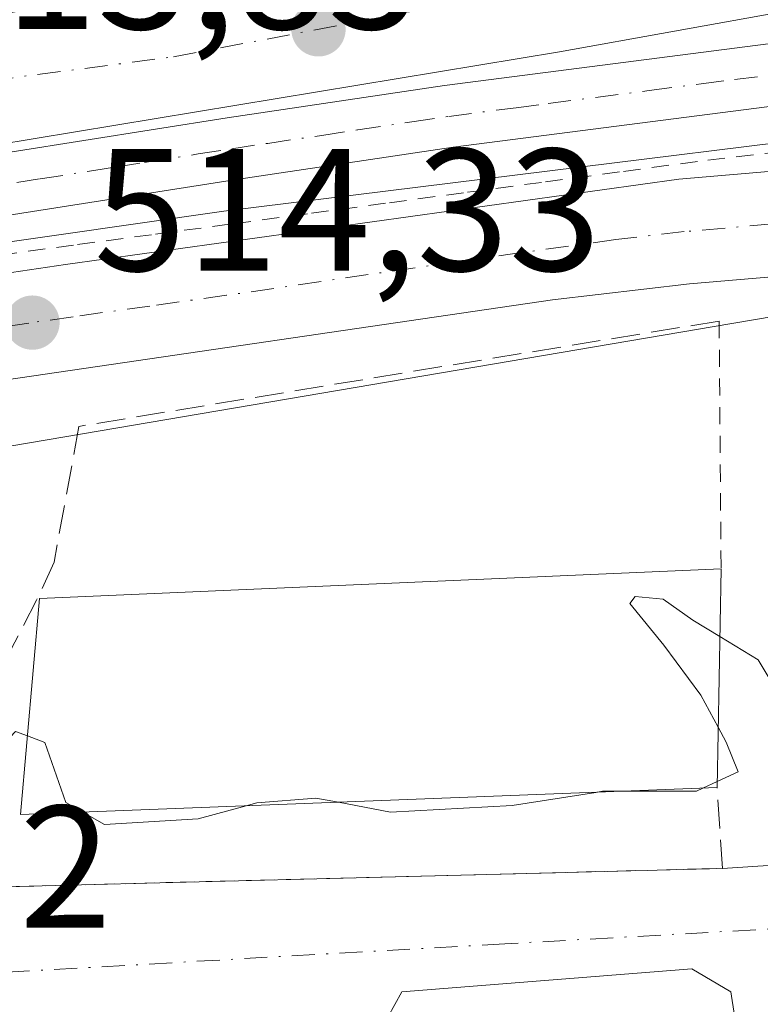
# Model space of a CAD drawing. Units: metres. Extents: x 569739 to 573165, y 4747293 to 4749642.
# Drawn here: x 572069 to 572112, y 4749123 to 4749179 of the extents above; entities that cross this region are included whole.
import ezdxf

# ---------------------------------------------------------------- set-up
doc = ezdxf.new("R2010")
doc.units = ezdxf.units.M
doc.header["$MEASUREMENT"] = 0
for name, pattern in [('DGN Style 2', [1.6480167562047852, 0.988810053722871, -0.6592067024819142]), ('DGN Style 3', [2.307223458686699, 1.648016756204785, -0.6592067024819142]), ('DGN Style 4', [2.6384748266838614, 1.318413404963828, -0.6592067024819142, 0.001648016756204785, -0.6592067024819142])]:
    doc.linetypes.add(name, pattern=pattern)
for name, color, linetype, lineweight in [('Alambrada', 7, 'DGN Style 2', 0), ('Arcén (en calzada doble)', 91, 'Continuous', 13), ('Carretera de calzada doble Cxs', 1, 'Continuous', 13), ('Carretera de calzada doble eje', 1, 'DGN Style 4', 0), ('Carretera de calzada única Cxs', 7, 'Continuous', 13), ('Carretera de calzada única eje', 7, 'DGN Style 4', 0), ('Curva de nivel normal', 30, 'Continuous', 0), ('Edificación Cxs', 1, 'Continuous', 13), ('Huerta CxS', 92, 'Continuous', 0), ('Muro lineal', 1, 'DGN Style 3', 13), ('Núcleo urbano CxS', 7, 'Continuous', 0), ('Punto de cota en terreno', 7, 'Continuous', 0), ('Rótulo de punto de cota en construcción', 7, 'Continuous', 0), ('Rótulo de punto de cota en terreno', 7, 'Continuous', 0), ('Valla', 7, 'DGN Style 2', 0), ('Vía urbana Cxs', 4, 'Continuous', 0), ('Vía urbana eje', 4, 'DGN Style 4', 0)]:
    doc.layers.add(name, color=color, linetype=linetype, lineweight=lineweight)
doc.styles.add('Style-Arial', font='txt')

# ---------------------------------------------------------------- blocks, each defined once
blk = doc.blocks.new('5PATER')
at = {"layer": 'Huerta CxS', "linetype": 'Continuous', "lineweight": 0}
h = blk.add_hatch(color=51, dxfattribs=at)
edge = h.paths.add_edge_path()
edge.add_ellipse((0, 0), major_axis=(-0.1095731443231308, -0.1110710700762829), ratio=0.9994222409660322, start_angle=0, end_angle=360)
blk = doc.blocks.new('*U21')
at = {"layer": 'Carretera de calzada única Cxs', "color": 7, "linetype": 'Continuous', "lineweight": 13}
blk.add_polyline3d([(572199.4200999998, 4749169.030099999, 511.4389999999985), (572160.7001, 4749168.170100001, 512.1285000000062), (572148.2200999996, 4749167.6601, 512.3377999999939), (572107.8800999997, 4749164.220100001, 514.712400000004), (572100.0100999996, 4749163.300100001, 514.6870000000055), (572067.8101000004, 4749158.600099999, 514.4342999999935), (572066.8101000004, 4749164.5801, 514.4419000000053), (572072.0000999998, 4749165.340100001, 514.3478999999934), (572107.2701000003, 4749170.2501, 513.4103999999934), (572147.8400999998, 4749173.710100001, 512.523199999996), (572160.5100999996, 4749174.2301, 512.1532000000007), (572199.3701, 4749175.090100001, 511.4481999999989)], dxfattribs=at)

msp = doc.modelspace()

# ---------------------------------------------------------------- linework, layer by layer
at = {"layer": 'Alambrada', "color": 7, "linetype": 'DGN Style 2', "lineweight": 0}
msp.add_polyline3d([(572113.1821, 4749171.8301, 513.3295999999973), (572108.3300999999, 4749171.2601, 513.4030999999959), (572103.8479000004, 4749170.6589, 513.4562000000005), (572099.3657000001, 4749170.0579, 513.5761999999959), (572094.8833, 4749169.456700001, 513.7370999999986), (572090.4011000004, 4749168.855699999, 513.8920000000071), (572085.9188999999, 4749168.2545, 514.0320000000065), (572081.4367000004, 4749167.6533, 514.1771000000008), (572076.9545, 4749167.052300001, 514.2829000000056), (572072.4722999996, 4749166.451099999, 514.3613999999943), (572067.9901000002, 4749165.850099999, 514.4011000000028), (572063.3680999996, 4749165.1601, 514.574299999993), (572058.7461000001, 4749164.470100001, 514.6864999999962), (572054.1240999997, 4749163.780099999, 514.820000000007), (572049.5021000003, 4749163.090100001, 514.9615000000049), (572044.8800999997, 4749162.4001, 515.068299999999), (572040.2581000002, 4749161.710100001, 515.1008000000002)], dxfattribs=at)
at = {"layer": 'Arcén (en calzada doble)', "color": 91, "linetype": 'Continuous', "lineweight": 13}
msp.add_polyline3d([(572156.5500999996, 4749178.6601, 512.306500000006), (572135.3201000001, 4749175.110099999, 512.755999999994), (572081.1001000004, 4749168.4001, 514.1441999999952), (572066.5301000001, 4749166.3101, 514.4358999999968), (572060.9987000005, 4749165.5075, 514.6113000000041), (572057.6401000004, 4749165.020099999, 514.672200000001), (572009.2600999996, 4749157.5001, 515.652900000001), (571968.9600999998, 4749151.3101, 516.1731), (571948.4600999998, 4749148.5801, 516.733699999997), (571929.5701000001, 4749146.440099999, 516.8307999999961), (571892.5500999996, 4749142.0101, 517.2367999999988), (571853.0701000001, 4749137.960100001, 516.2295000000013), (571846.5279000001, 4749137.285900001, 514.7474999999977), (571840.2600999996, 4749136.640100001, 516.1996999999974), (571838.3201000001, 4749136.4301, 516.815300000002), (571824.2500999998, 4749134.6801, 517.4646000000066), (571800.5301000001, 4749132.1801, 517.8969999999972), (571776.8201000001, 4749129.770099999, 518.7963000000018), (571756.4101, 4749127.8201, 518.6306999999942), (571733.8201000001, 4749126.090100001, 517.6603999999934), (571712.9200999998, 4749124.590100001, 518.0973999999987)], dxfattribs=at)
at = {"layer": 'Carretera de calzada doble Cxs', "color": 1, "linetype": 'Continuous', "lineweight": 13}
msp.add_polyline3d([(572329.2500999998, 4749220.420100001, 510.8987999999954), (572280.3901000004, 4749211.0101, 510.857999999993), (572258.3101000004, 4749206.6601, 510.8978000000062), (572220.6601, 4749199.5701, 511.260500000004), (572182.0900999998, 4749192.140100001, 511.8668999999937), (572159.8901000004, 4749188.270099999, 512.2995999999986), (572100.4101, 4749177.5601, 513.5203000000038), (572065.6001000004, 4749171.8101, 514.3475000000036), (572064.9801000003, 4749175.550100001, 514.4646000000066), (572064.3901000004, 4749179.0801, 514.5886000000028), (572099.1401000004, 4749184.870100001, 513.8181000000042), (572158.6001000004, 4749195.5701, 512.6830000000045), (572180.7500999998, 4749199.4301, 512.266499999998), (572219.2701000003, 4749206.850099999, 511.7893999999943), (572256.9101, 4749213.940099999, 511.1196999999956), (572278.9700999996, 4749218.290100001, 510.8828999999969), (572327.8701, 4749227.700099999, 512.2997000000032), (572328.5401, 4749224.200099999, 511.6765000000014)], close=True, dxfattribs=at)
msp.add_polyline3d([(572329.2500999998, 4749220.420100001, 510.8987999999954), (572280.3901000004, 4749211.0101, 510.857999999993), (572258.3101000004, 4749206.6601, 510.8978000000062), (572220.6601, 4749199.5701, 511.260500000004), (572182.0900999998, 4749192.140100001, 511.8668999999937), (572159.8901000004, 4749188.270099999, 512.2995999999986), (572100.4101, 4749177.5601, 513.5203000000038), (572065.6001000004, 4749171.8101, 514.3475000000036)], dxfattribs=at)
at = {"layer": 'Carretera de calzada doble eje', "color": 1, "linetype": 'DGN Style 4', "lineweight": 0}
msp.add_polyline3d([(572064.9801000003, 4749175.550100001, 514.4646000000066), (572078.2200999996, 4749177.270099999, 514.104800000001), (572116.4700999996, 4749184.550100001, 513.3462000000001), (572134.6001000004, 4749187.700099999, 512.8931000000011), (572170.4801000003, 4749193.520099999, 512.2032000000036), (572210.8800999997, 4749201.520099999, 511.5414000000019), (572241.0000999998, 4749207.370100001, 511.0921999999992), (572302.9901000002, 4749219.620100001, 510.3135000000038), (572328.5401, 4749224.200099999, 511.6765000000014)], dxfattribs=at)
at = {"layer": 'Carretera de calzada única Cxs', "color": 7, "linetype": 'Continuous', "lineweight": 13}
for points in [[(572065.6700999998, 4749171.370100001, 514.355899999995), (572068.9401000004, 4749171.8201, 514.2743000000046), (572081.3000999996, 4749173.7601, 513.9413000000059), (572093.8000999996, 4749175.630100001, 513.6916000000056), (572123.4101, 4749179.4301, 512.9842000000062), (572137.2100999998, 4749180.6501, 512.6812999999966), (572155.5301000001, 4749182.190099999, 512.2825000000012), (572180.5401, 4749183.450099999, 511.6940999999933), (572192.1300999997, 4749183.840100001, 511.4725999999937), (572218.9001000002, 4749184.4001, 511.9763999999996), (572232.3000999996, 4749184.2501, 512.7030999999988), (572247.2500999998, 4749184.1501, 512.9277000000002), (572260.2801000001, 4749184.300100001, 513.8144999999931), (572287.7600999996, 4749183.890100001, 514.988599999997), (572297.4901000002, 4749183.390100001, 515.4691000000021), (572302.7301000003, 4749182.5701, 515.7266999999993), (572312.6901000004, 4749180.140100001, 515.8246000000072), (572315.5401, 4749179.8101, 515.8784000000014)], [(572180.6901000004, 4749179.870100001, 511.7592000000004), (572156.5500999996, 4749178.6601, 512.306500000006), (572136.8300999999, 4749177.020099999, 512.6744000000035), (572123.8000999996, 4749175.870100001, 512.9949000000051), (572094.2901, 4749172.0801, 513.6857000000019), (572081.8400999998, 4749170.220100001, 514.024900000004), (572069.4901000002, 4749168.280099999, 514.3687000000064), (572066.2701000003, 4749167.780099999, 514.4232000000047), (572065.9801000003, 4749169.5701, 514.3896999999997), (572065.6700999998, 4749171.370100001, 514.355899999995), (572068.9401000004, 4749171.8201, 514.2743000000046), (572081.3000999996, 4749173.7601, 513.9413000000059), (572093.8000999996, 4749175.630100001, 513.6916000000056), (572123.4101, 4749179.4301, 512.9842000000062), (572137.2100999998, 4749180.6501, 512.6812999999966), (572155.5301000001, 4749182.190099999, 512.2825000000012), (572180.5401, 4749183.450099999, 511.6940999999933)], [(572311.8400999998, 4749176.6601, 515.6898999999976), (572302.0301000001, 4749179.050100001, 515.605899999995), (572297.1201, 4749179.8201, 515.3021000000008), (572287.6401000004, 4749180.3101, 514.7241000000067), (572260.2701000003, 4749180.720100001, 513.0623999999953), (572247.2600999996, 4749180.5701, 512.4572999999946), (572232.2701000003, 4749180.670100001, 511.8515999999945), (572218.9200999998, 4749180.8201, 511.5111999999936), (572192.2301000003, 4749180.2601, 511.5344999999944), (572180.6901000004, 4749179.870100001, 511.7592000000004), (572156.5500999996, 4749178.6601, 512.306500000006), (572136.8300999999, 4749177.020099999, 512.6744000000035), (572123.8000999996, 4749175.870100001, 512.9949000000051), (572094.2901, 4749172.0801, 513.6857000000019), (572081.8400999998, 4749170.220100001, 514.024900000004), (572069.4901000002, 4749168.280099999, 514.3687000000064), (572066.2701000003, 4749167.780099999, 514.4232000000047)], [(572066.8101000004, 4749164.5801, 514.4419000000053), (572072.0000999998, 4749165.340100001, 514.3478999999934), (572107.2701000003, 4749170.2501, 513.4103999999934), (572147.8400999998, 4749173.710100001, 512.523199999996), (572160.5100999996, 4749174.2301, 512.1532000000007), (572199.3701, 4749175.090100001, 511.4481999999989), (572215.3201000001, 4749174.9901, 511.4297999999981), (572225.3400999998, 4749174.7601, 511.5752000000066), (572270.2701000003, 4749174.1501, 513.5093000000053), (572288.5100999996, 4749173.610099999, 514.655700000003), (572295.1401000004, 4749173.350099999, 515.0754000000015), (572304.2901, 4749173.470100001, 515.5329000000056), (572306.7001, 4749174.1501, 515.527900000001), (572311.8400999998, 4749176.6601, 515.6898999999976)], [(572355.1657999996, 4749095.2205, 513.725099999996), (572355.0301000001, 4749100.300100001, 513.6736999999994), (572353.6801000005, 4749110.590100001, 513.9168999999965), (572352.6101000002, 4749115.640100001, 514.1046999999963), (572349.9301000005, 4749125.270099999, 515.3574999999983), (572346.7500999998, 4749133.8301, 514.8595999999961), (572344.2301000003, 4749138.440099999, 515.3218999999954), (572339.6101000002, 4749144.140100001, 514.9725999999937), (572330.6300999997, 4749152.1801, 515.2339000000065), (572326.6901000004, 4749155.2501, 515.3312000000005), (572322.4600999998, 4749157.890100001, 515.6925999999949), (572314.2600999996, 4749162.2301, 515.5420000000013), (572307.7301000003, 4749164.530099999, 515.2776000000014), (572298.6601, 4749166.8301, 514.9934999999969), (572288.3300999999, 4749167.550100001, 514.4958999999944), (572270.1401000004, 4749168.090100001, 513.3362999999954), (572225.2301000003, 4749168.700099999, 511.4983000000066), (572215.2301000003, 4749168.9301, 511.4306999999972), (572199.4200999998, 4749169.030099999, 511.4389999999985), (572160.7001, 4749168.170100001, 512.1285000000062), (572148.2200999996, 4749167.6601, 512.3377999999939), (572107.8800999997, 4749164.220100001, 514.712400000004), (572100.0100999996, 4749163.300100001, 514.6870000000055), (572067.8101000004, 4749158.600099999, 514.4342999999935)]]:
    msp.add_polyline3d(points, dxfattribs=at)
at = {"layer": 'Carretera de calzada única eje', "color": 7, "linetype": 'DGN Style 4', "lineweight": 0}
for points in [[(572065.9801000003, 4749169.5701, 514.3896999999997), (572067.6001000004, 4749169.800100001, 514.3481000000029), (572069.2200999996, 4749170.050100001, 514.3194999999978), (572070.5500999996, 4749170.2601, 514.293399999995), (572073.6401000004, 4749170.7401, 514.213699999993), (572074.9801000003, 4749170.950099999, 514.168399999995), (572076.5401, 4749171.200099999, 514.1138999999966), (572079.6300999997, 4749171.690099999, 514.0038999999961), (572081.5701000001, 4749171.9901, 513.9342000000033), (572083.6300999997, 4749172.300100001, 513.8683000000019), (572086.7401000002, 4749172.7601, 513.799199999994), (572088.8101000004, 4749173.0701, 513.7682000000059), (572091.9200999998, 4749173.540100001, 513.7234999999928), (572094.0401, 4749173.850099999, 513.6821000000054), (572097.9101, 4749174.350099999, 513.5953000000009), (572099.7500999998, 4749174.590100001, 513.5454000000027), (572105.5500999996, 4749175.3301, 513.4070999999967), (572108.5500999996, 4749175.720100001, 513.3390000000073), (572110.4700999996, 4749175.960100001, 513.2958999999975), (572114.1601, 4749176.440099999, 513.2066999999952)], [(572165.4600999998, 4749171.3101, 511.9973999999929), (572160.6001000004, 4749171.200099999, 512.129700000005), (572154.3601000002, 4749170.940099999, 512.3671000000032), (572148.0301000001, 4749170.6801, 512.4599000000017), (572137.8901000004, 4749169.8201, 512.6405999999988), (572117.7200999996, 4749168.100099999, 513.0599999999977), (572112.6501000002, 4749167.670100001, 513.238200000007), (572107.5701000001, 4749167.2301, 513.4900000000052), (572103.6401000004, 4749166.770099999, 513.6980999999942), (572094.8201000001, 4749165.550100001, 514.2695999999996), (572081.2600999996, 4749163.5701, 514.3317999999999), (572076.8501000004, 4749162.950099999, 514.2111000000004), (572072.4401000004, 4749162.340100001, 514.3347999999969), (572069.9001000002, 4749161.970100001, 514.4239999999991), (572067.3101000004, 4749161.590100001, 514.4182000000001)]]:
    msp.add_polyline3d(points, dxfattribs=at)
at = {"layer": 'Curva de nivel normal', "color": 30, "linetype": 'Continuous', "lineweight": 0, "elevation": 515, "flags": 128}
for points in [[(572069.8208999997, 4749138.252499999), (572069.1299999999, 4749138.51), (572066.3499999996, 4749135.57), (572062.8899999997, 4749130.480000001), (572060.7699999996, 4749128.25), (572058.4400000004, 4749127.4), (572055.9299999997, 4749127.810000001), (572054.6699999999, 4749129.15), (572054.5700000003, 4749130.560000001), (572056.2999999998, 4749137.779999999), (572056.7300000004, 4749144.050000001), (572055.0099999999, 4749148.07), (572048.9199999999, 4749151.84), (572044.3899999997, 4749154.189999999), (572044.6799999997, 4749156.41), (572045.5099999999, 4749159.180000001), (572043.6399999997, 4749160.789999999)], [(572164.7699999996, 4749135.109999999), (572162.4400000004, 4749135.970000001), (572160.3700000001, 4749137.99), (572158.0800000001, 4749139.480000001), (572155.7400000002, 4749139.480000001), (572152.7000000002, 4749138.529999999), (572149.8499999996, 4749138.289999999), (572145.4299999997, 4749137.26), (572142.7699999996, 4749138.84), (572141, 4749142.74), (572138.2999999998, 4749145.949999999), (572134.79, 4749147.699999999), (572130.8099999996, 4749148.4), (572121.7999999998, 4749145.34), (572114.5099999999, 4749137.42), (572113.5599999996, 4749139.720000001), (572111.8300000001, 4749142.619999999), (572109.6187000005, 4749143.960899999)], [(572109.6187000005, 4749143.960899999), (572108.0700000003, 4749144.9), (572106.3600000005, 4749146.119999999), (572104.7599999999, 4749146.27), (572104.4500000002, 4749145.869999999), (572106.4000000004, 4749143.470000001), (572108.5300000003, 4749140.59), (572109.5234000003, 4749138.747099999)], [(572109.5234000003, 4749138.747099999), (572109.9800000004, 4749137.9), (572110.6799999997, 4749136.189999999), (572109.4664000003, 4749135.628699999)], [(572073.0087000001, 4749133.868899999), (572072.0300000003, 4749134.42), (572070.8200000003, 4749137.880000001), (572069.8208999997, 4749138.252499999)], [(572108.6441000003, 4749135.248400001), (572108.2800000003, 4749135.08), (572104.0937000001, 4749135.0723)], [(572109.4664000003, 4749135.628699999), (572108.6441000003, 4749135.248400001)], [(572087.6996999999, 4749134.4376), (572086.4000000004, 4749134.680000001), (572083, 4749134.4), (572082.3861999996, 4749134.231899999)], [(572102.4918999998, 4749135.010299999), (572097.6799999997, 4749134.25), (572090.6900000004, 4749133.880000001), (572087.6996999999, 4749134.4376)], [(572104.0937000001, 4749135.0723), (572102.8700000001, 4749135.07), (572102.4918999998, 4749135.010299999)], [(572082.3861999996, 4749134.231899999), (572079.6399999997, 4749133.480000001), (572074.25, 4749133.17), (572073.0087000001, 4749133.868899999)]]:
    msp.add_lwpolyline(points, dxfattribs=at)
at = {"layer": 'Edificación Cxs', "color": 1, "linetype": 'Continuous', "lineweight": 13, "extrusion": (0.001705154867049402, 0.09326455731743247, 0.9956399021710926), "elevation": 444418.7861267378, "flags": 128}
msp.add_lwpolyline([(-485199.9858839225, -4738015.204651477), (-485199.9858839225, -4738002.567449672)], dxfattribs=at)
at = {"layer": 'Edificación Cxs', "color": 1, "linetype": 'Continuous', "lineweight": 13}
msp.add_polyline3d([(572109.4600999998, 4749135.280099999, 519.516499999998), (572069.4200999998, 4749133.7301, 518.9331999999995), (572070.5201000003, 4749146.140100001, 517.8279999999941), (572109.6901000004, 4749147.860099999, 518.3377000000038)], dxfattribs=at)
msp.add_3dface([(572109.4600999998, 4749135.280099999, 519.516499999998), (572069.4200999998, 4749133.7301, 519.516499999998), (572070.5201000003, 4749146.140100001, 519.516499999998), (572109.6901000004, 4749147.860099999, 519.516499999998)], dxfattribs=at)
at = {"layer": 'Muro lineal', "color": 1, "linetype": 'DGN Style 3', "lineweight": 13}
msp.add_polyline3d([(572109.5800999999, 4749162.090100001, 515.2024999999994), (572072.7801000001, 4749156.040100001, 515.7890999999945), (572071.3501000004, 4749148.2301, 517.3022999999957), (572070.3501000004, 4749146.050100001, 517.7238000000071), (572061.6300999997, 4749129.4101, 516.0918999999994), (572109.7701000003, 4749130.640100001, 517.0703000000067), (572109.4600999998, 4749135.280099999, 519.516499999998)], dxfattribs=at)
at = {"layer": 'Núcleo urbano CxS', "color": 7, "linetype": 'Continuous', "lineweight": 0}
for points in [[(572176.2304999996, 4749165.5143, 511.8852999999945), (572160.7947000006, 4749165.171499999, 512.3267999999953), (572148.4089000003, 4749164.665300001, 512.4575999999943), (572116.5097000003, 4749161.9452, 513.0016000000032), (572116.4178999999, 4749162.9913, 512.9388999999937), (572110.3097000001, 4749161.954700001, 513.2125999999989), (572055.1425000001, 4749152.5913, 514.5525999999954), (572021.4779000003, 4749149.781500001, 515.3209999999963), (572021.5756999999, 4749145.790300001, 515.5500999999931), (571999.7801000001, 4749144.9605, 515.5215000000027), (571988.4858999997, 4749143.2709, 515.5926000000036), (571975.5229000002, 4749140.8651, 515.7502999999997), (571960.8585000001, 4749137.8803, 515.9951000000001), (571947.7175000003, 4749135.204299999, 516.3429000000033), (571935.7871000003, 4749132.187100001, 516.9247000000032)], [(572015.6369000003, 4749030.077099999, 520.1349999999948), (572011.8510999996, 4749107.2521, 517.0515000000014), (572011.8438999997, 4749107.396500001, 517.0432000000001), (571992.7037000004, 4749106.3069, 517.0843000000023), (571992.4480999997, 4749119.9395, 516.4131999999954), (571992.4455000004, 4749120.069300001, 516.4054000000033), (572005.9797, 4749121.058300001, 516.4426999999996), (572022.1533000004, 4749122.240300001, 516.3340000000027), (572021.5756999999, 4749145.790300001, 515.5500999999931), (572021.4779000003, 4749149.781500001, 515.3209999999963), (572055.1425000001, 4749152.5913, 514.5525999999954), (572110.3097000001, 4749161.954700001, 513.2125999999989), (572116.4178999999, 4749162.9913, 512.9388999999937), (572116.5097000003, 4749161.9452, 513.0016000000032), (572116.7868999997, 4749158.785900001, 513.3681999999973), (572119.0481000004, 4749133.015100001, 515.351800000004), (572141.6596999997, 4749132.5385, 515.5062999999936), (572142.9826999997, 4749089.543500001, 517.3683000000019), (572124.4619000005, 4749088.220699999, 517.0351999999984), (572124.5132999998, 4749069.746099999, 518.049199999994), (572128.2714999998, 4749027.818700001, 521.6199000000051)], [(572116.5097000003, 4749161.9452, 513.0016000000032), (572116.4178999999, 4749162.9913, 512.9388999999937), (572110.3097000001, 4749161.954700001, 513.2125999999989), (572055.1425000001, 4749152.5913, 514.5525999999954), (572021.4779000003, 4749149.781500001, 515.3209999999963), (572021.5756999999, 4749145.790300001, 515.5500999999931)], [(572116.5097000003, 4749161.9452, 513.0016000000032), (572116.4178999999, 4749162.9913, 512.9388999999937), (572110.3097000001, 4749161.954700001, 513.2125999999989), (572055.1425000001, 4749152.5913, 514.5525999999954), (572021.4779000003, 4749149.781500001, 515.3209999999963), (572021.5756999999, 4749145.790300001, 515.5500999999931)]]:
    msp.add_polyline3d(points, dxfattribs=at)
at = {"layer": 'Valla', "color": 7, "linetype": 'DGN Style 2', "lineweight": 0, "extrusion": (-0.001663143800352187, 0.2151503290746105, 0.9765795256157003), "elevation": 1021335.422225461, "flags": 128}
msp.add_lwpolyline([(-608803.1147432755, -4633366.262007055), (-608803.1147432755, -4633351.690305745)], dxfattribs=at)
at = {"layer": 'Vía urbana Cxs', "color": 4, "linetype": 'Continuous', "lineweight": 0, "extrusion": (-0.02030660457846258, -0.000518843449246049, 0.9997936650189224), "elevation": -13564.69858881598, "flags": 128}
msp.add_lwpolyline([(-4732968.309632177, 693045.3865584998), (-4732968.309632178, 693093.5522077387)], dxfattribs=at)
at = {"layer": 'Vía urbana Cxs', "color": 4, "linetype": 'Continuous', "lineweight": 0}
for points in [[(572042.4101, 4749154.870100001, 515.0283000000054), (572046.7345000004, 4749155.506800001, 514.8852000000043), (572053.4330000002, 4749156.493100001, 514.6989999999934), (572051.9461000003, 4749154.5175, 514.8205000000017), (572051.0724, 4749151.823799999, 514.9333999999944), (572050.0587999999, 4749146.840100001, 515.2060000000056), (572047.8097999999, 4749137.711999999, 515.636799999993), (572048.2067, 4749132.817199999, 515.8056999999973), (572051.5140000005, 4749129.5099, 515.5583999999944), (572053.0880000005, 4749129.261399999, 515.4198999999935), (572055.5399000002, 4749128.874199999, 515.1766000000061), (572056.5411, 4749128.7161, 515.096000000005), (572058.3439999997, 4749128.961999999, 515.2060999999958), (572061.6300999997, 4749129.4101, 516.0918999999994), (572109.7701000003, 4749130.640100001, 517.0703000000067), (572140.9433000004, 4749132.684900001, 515.6497999999992), (572141.2078999998, 4749125.4088, 516.4456999999966), (572119.9089000003, 4749124.747400001, 516.7565000000031), (572118.1891000001, 4749123.292199999, 516.539300000004), (572120.9907999998, 4749068.278100001, 522.386799999993)], [(572109.7701000003, 4749130.640100001, 517.0703000000067), (572140.9433000004, 4749132.684900001, 515.6497999999992), (572141.2078999998, 4749125.4088, 516.4456999999966), (572119.9089000003, 4749124.747400001, 516.7565000000031), (572118.1891000001, 4749123.292199999, 516.539300000004), (572120.9907999998, 4749068.278100001, 522.386799999993)], [(572113.6441000003, 4749067.4113, 521.946100000001), (572111.1776999999, 4749117.603599999, 516.107600000003), (572110.2516000001, 4749123.5568, 515.5663000000059), (572108.0026000004, 4749124.879699999, 515.6021000000037), (572091.3339000001, 4749123.5568, 515.5576000000001), (572090.5401, 4749122.101500001, 515.5856000000058), (572054.9535999997, 4749120.910900001, 515.8365000000049), (572049.5296, 4749118.794199999, 516.2651000000042), (572047.5451999997, 4749113.6349, 516.7936000000045), (572047.9001000002, 4749102.170100001, 520.1040999999968)], [(572111.1776999999, 4749117.603599999, 516.107600000003), (572110.2516000001, 4749123.5568, 515.5663000000059), (572108.0026000004, 4749124.879699999, 515.6021000000037), (572091.3339000001, 4749123.5568, 515.5576000000001), (572090.5401, 4749122.101500001, 515.5856000000058)]]:
    msp.add_polyline3d(points, dxfattribs=at)
at = {"layer": 'Vía urbana eje', "color": 4, "linetype": 'DGN Style 4', "lineweight": 0}
msp.add_polyline3d([(572114.4200999998, 4749127.270099999, 515.5170999999973), (572097.2701000003, 4749126.3101, 515.5777999999991), (572056.8300999999, 4749124.0101, 515.408500000005), (572051.5651000004, 4749123.515100001, 515.6312999999936), (572050.6051000003, 4749122.6251, 515.7482000000019), (572049.3501000004, 4749121.4551, 515.9587000000029)], dxfattribs=at)

# ---------------------------------------------------------------- block references
at = {"layer": 'Carretera de calzada única Cxs', "color": 7, "linetype": 'Continuous', "lineweight": 13}
msp.add_blockref('*U21', (0, 0), dxfattribs=at)
at = {"layer": 'Punto de cota en terreno', "color": 7, "linetype": 'Continuous', "lineweight": 0, "xscale": 10, "yscale": 10, "zscale": 10}
for p in [(572086.5499999998, 4749178.850000001, 514.0099999999948), (572070.1100000005, 4749162, 514.3300000000017)]:
    msp.add_blockref('5PATER', p, dxfattribs=at)

# ---------------------------------------------------------------- texts
at = {"layer": 'Rótulo de punto de cota en construcción', "color": 7, "linetype": 'Continuous', "lineweight": 0, "style": 'Style-Arial'}
msp.add_text('513,83', height=7.000000000000002, dxfattribs=at).set_placement((572063.2177999998, 4749178.867799999))
at = {"layer": 'Rótulo de punto de cota en terreno', "color": 7, "linetype": 'Continuous', "lineweight": 0, "style": 'Style-Arial'}
for s, p in [('514,33', (572073.6377999998, 4749164.9771)), ('516,52', (572045.4978, 4749127.227800001))]:
    msp.add_text(s, height=7.000000000000002, dxfattribs=at).set_placement(p)

doc.saveas('drawing.dxf')
